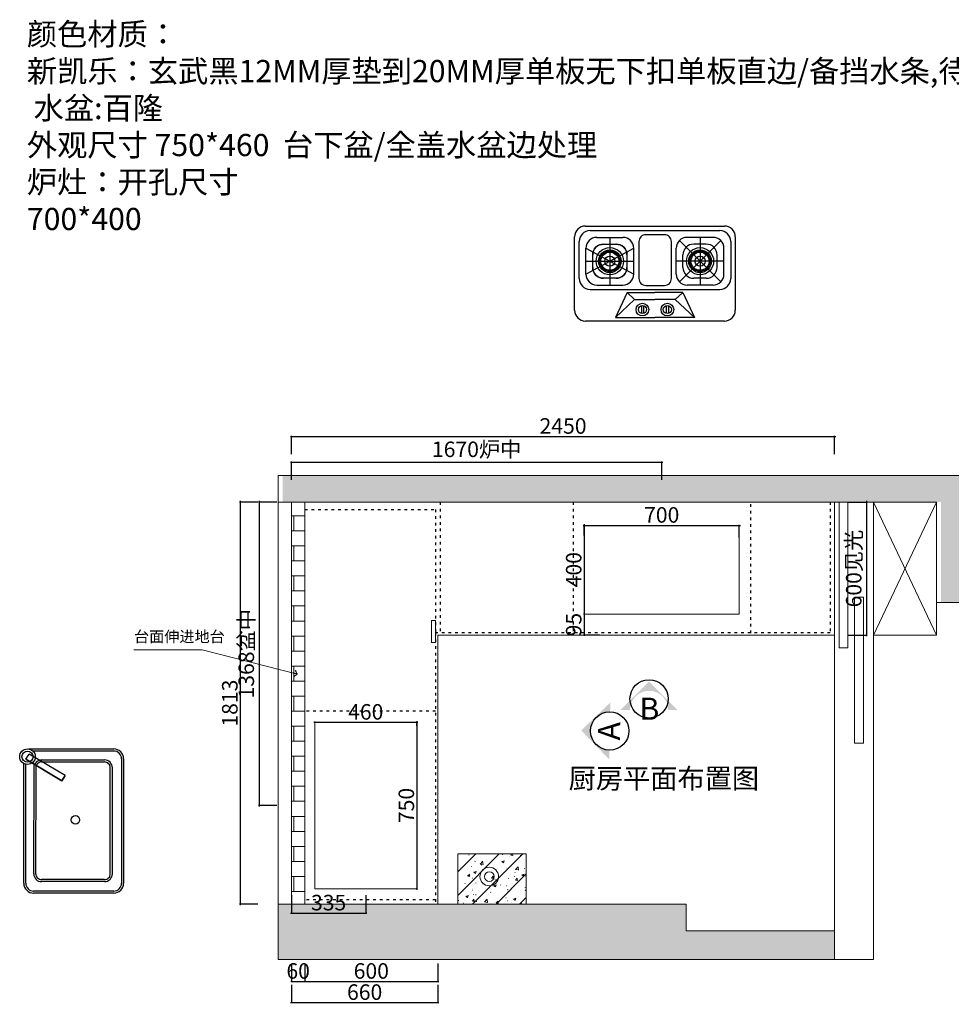
# Model space of a CAD drawing. Units: millimetres. Extents: x 624516 to 650689, y -155533 to -131235.
# Drawn here: x 624516 to 628718, y -153287 to -148848 of the extents above; entities that cross this region are included whole.
import ezdxf

# ---------------------------------------------------------------- set-up
doc = ezdxf.new("R2010")
doc.units = ezdxf.units.MM
doc.linetypes.add('$0$ACAD_ISO03W100', pattern=[30, 12, -18])
doc.layers.add('图框', color=8, linetype='Continuous')
doc.layers.add('帝森木制品', color=7, linetype='Continuous')
doc.layers.add('帝森图框', color=2, linetype='Continuous', lineweight=30)
doc.styles.add('H1', font='txt')
doc.styles.get("Standard").update_dxf_attribs({"font": 'arial.ttf'})
doc.styles.add('ZB_宋体', font='txt', dxfattribs={"height": 80})
doc.styles.add('宋体', font='txt', dxfattribs={"width": 0.7})
doc.dimstyles.new('帝森标注', dxfattribs={"dimscale": 20, "dimtxt": 4, "dimasz": 1, "dimexe": 1.25, "dimexo": 3, "dimgap": 0.5, "dimtad": 1, "dimdec": 0, "dimdsep": 46, "dimtxsty": '宋体', "dimblk": 'OBLIQUE', "dimcen": 2.5, "dimclrd": 3, "dimclre": 3, "dimclrt": 1, "dimadec": 0, "dimazin": 0, "dimtfac": 1, "dimtdec": 0, "dimtix": 1, "dimtmove": 1, "dimatfit": 2, "dimldrblk": 'CCD_Leader_Arrow', "dimfxl": 2, "dimfxlon": 1, "dimlwd": 5, "dimlwe": 5, "dimarcsym": 0})
doc.dimstyles.new('胜', dxfattribs={"dimtxt": 70, "dimasz": 3, "dimexe": 3, "dimexo": 15, "dimgap": 3, "dimtad": 1, "dimdec": 0, "dimtxsty": 'H1', "dimblk": 'ARCHTICK', "dimcen": 30, "dimdle": 5, "dimclrd": 7, "dimclre": 256, "dimclrt": 256, "dimadec": 0, "dimazin": 0, "dimtfac": 1, "dimtdec": 0, "dimtix": 1, "dimtmove": 1, "dimatfit": 3, "dimldrblk": 'CCD_Leader_Arrow', "dimfxl": 80, "dimfxlon": 1, "dimlwd": -1, "dimarcsym": 0})

# ---------------------------------------------------------------- blocks, each defined once
blk = doc.blocks.new('64651313')
at = {"color": 4}
for p, q in [((569087.4, 1058714.8), (569713.7, 1058714.8)), ((569038.4, 1058335.4), (569038.4, 1058665.9)), ((569762.6, 1058665.9), (569762.6, 1058335.4)), ((569713.7, 1058286.4), (569087.4, 1058286.4))]:
    blk.add_line(p, q, dxfattribs=at)
at = {"color": 8}
for p, q in [((569107.8, 1058694.4), (569693.3, 1058694.4)), ((569058.8, 1058478.2), (569058.8, 1058645.5)), ((569138.4, 1058663.8), (569255.7, 1058663.8)), ((569197, 1058663.8), (569197, 1058448.6)), ((569697.3, 1058462.9), (569510.8, 1058649.5)), ((569697.3, 1058649.5), (569510.8, 1058462.9)), ((569662.7, 1058663.8), (569545.4, 1058663.8)), ((569604, 1058663.8), (569604, 1058448.6)), ((569742.2, 1058645.5), (569742.2, 1058478.2)), ((569089.4, 1058614.9), (569304.7, 1058497.6)), ((569089.4, 1058497.6), (569304.7, 1058614.9)), ((569089.4, 1058497.6), (569089.4, 1058614.9)), ((569169, 1058633.2), (569225.1, 1058633.2)), ((569304.7, 1058497.6), (569304.7, 1058614.9)), ((569496.4, 1058497.6), (569496.4, 1058614.9)), ((569632.1, 1058633.2), (569576, 1058633.2)), ((569711.6, 1058497.6), (569711.6, 1058614.9)), ((569089.4, 1058556.2), (569304.7, 1058556.2)), ((569120, 1058528.2), (569120, 1058584.3)), ((569274.1, 1058584.3), (569274.1, 1058528.2)), ((569711.6, 1058556.2), (569496.4, 1058556.2)), ((569527, 1058528.2), (569527, 1058584.3)), ((569681, 1058528.2), (569681, 1058584.3)), ((569225.1, 1058479.2), (569169, 1058479.2)), ((569632.1, 1058479.2), (569576, 1058479.2)), ((569107.8, 1058429.2), (569693.3, 1058429.2)), ((569138.4, 1058448.6), (569255.7, 1058448.6)), ((569662.7, 1058448.6), (569545.4, 1058448.6)), ((569274.6, 1058415), (569222.8, 1058302.6)), ((569308.5, 1058382.9), (569222.8, 1058302.6)), ((569274.6, 1058415), (569400.5, 1058415)), ((569274.6, 1058415), (569308.5, 1058382.9)), ((569308.5, 1058382.9), (569400.5, 1058382.9)), ((569526.5, 1058415), (569400.5, 1058415)), ((569492.5, 1058382.9), (569400.5, 1058382.9)), ((569526.5, 1058415), (569492.5, 1058382.9)), ((569492.5, 1058382.9), (569578.3, 1058302.6)), ((569526.5, 1058415), (569578.3, 1058302.6)), ((569339.2, 1058356), (569339.2, 1058320.6)), ((569349.4, 1058356), (569349.4, 1058320.6)), ((569451.7, 1058356), (569451.7, 1058320.6)), ((569461.9, 1058356), (569461.9, 1058320.6)), ((569222.8, 1058302.6), (569400.5, 1058302.6)), ((569578.3, 1058302.6), (569400.5, 1058302.6))]:
    blk.add_line(p, q, dxfattribs=at)
for points in [[(569358.8, 1058447.1), (569444.1, 1058447.1, 0.414214), (569474.7, 1058477.7), (569474.7, 1058645, 0.414214), (569444.1, 1058675.6), (569358.8, 1058675.6, 0.414214), (569328.2, 1058645), (569328.2, 1058477.7, 0.414214)], [(569169, 1058633.2), (569225.1, 1058633.2, -0.414214), (569274.1, 1058584.3), (569274.1, 1058528.2, -0.414214), (569225.1, 1058479.2), (569169, 1058479.2, -0.414214), (569120, 1058528.2), (569120, 1058584.3, -0.414214)]]:
    blk.add_lwpolyline(points, format="xyb", close=True, dxfattribs=at)
for centre, radius in [((569197, 1058556.2), 61.4), ((569197, 1058556.2), 61.4), ((569197, 1058556.2), 51.2), ((569197, 1058556.2), 46.1), ((569197, 1058556.2), 41), ((569604, 1058556.2), 61.4), ((569604, 1058556.2), 61.4), ((569604, 1058556.2), 51.2), ((569604, 1058556.2), 46.1), ((569604, 1058556.2), 41), ((569197, 1058556.2), 22.8), ((569604, 1058556.2), 22.8), ((569344.3, 1058338.3), 28.6), ((569344.3, 1058338.3), 18.4), ((569456.8, 1058338.3), 28.6), ((569456.8, 1058338.3), 18.4)]:
    blk.add_circle(centre, radius, dxfattribs=at)
at = {"color": 4}
for centre, start, end in [((569087.4, 1058665.9), 90, 180), ((569713.7, 1058665.9), 0, 90), ((569087.4, 1058335.4), 180, 270), ((569713.7, 1058335.4), 270, 0)]:
    blk.add_arc(centre, 49, start, end, dxfattribs=at)
at = {"color": 8}
for centre, start, end in [((569107.8, 1058645.5), 90, 180), ((569693.3, 1058645.5), 0, 90), ((569138.4, 1058614.9), 90, 180), ((569255.7, 1058614.9), 0, 90), ((569545.4, 1058614.9), 90, 180), ((569662.7, 1058614.9), 0, 90), ((569169, 1058584.3), 90, 180), ((569225.1, 1058584.3), 0, 90), ((569576, 1058584.3), 90, 180), ((569632.1, 1058584.3), 0, 90), ((569169, 1058528.2), 180, 270), ((569225.1, 1058528.2), 270, 0), ((569576, 1058528.2), 180, 270), ((569632.1, 1058528.2), 270, 0), ((569107.8, 1058478.2), 180, 270), ((569138.4, 1058497.6), 180, 270), ((569255.7, 1058497.6), 270, 0), ((569545.4, 1058497.6), 180, 270), ((569662.7, 1058497.6), 270, 0), ((569693.3, 1058478.2), 270, 0)]:
    blk.add_arc(centre, 49, start, end, dxfattribs=at)
blk = doc.blocks.new('FHGGFSHGFH')
at = {"color": 4}
for p, q in [((-5040.6, -17077.8), (-4679.3, -17077.8)), ((-5085.1, -17683.1), (-5085.1, -17122.3)), ((-4634.8, -17122.3), (-4634.8, -17662)), ((-4821.2, -17607.9), (-4807, -17584.1)), ((-4807, -17584.1), (-4821.2, -17607.9)), ((-4821.2, -17607.9), (-4658.6, -17704.9)), ((-4807, -17584.1), (-4644.4, -17681)), ((-4644.4, -17681), (-4807, -17584.1)), ((-4644.4, -17681), (-4658.6, -17704.9)), ((-4657.2, -17727.7), (-5040.6, -17727.7))]:
    blk.add_line(p, q, dxfattribs=at)
at = {"color": 250}
for p, q in [((-5040.6, -17086.9), (-4679.3, -17086.9)), ((-5075.9, -17683.1), (-5075.9, -17122.3)), ((-4998.9, -17129.4), (-4715.2, -17129.4)), ((-4644, -17122.3), (-4644, -17658.6)), ((-4998.9, -17138.6), (-4715.2, -17138.6)), ((-4715.2, -17668.9), (-4998.9, -17668.9)), ((-4715.2, -17678.1), (-4998.9, -17678.1)), ((-4675.7, -17718.5), (-5040.6, -17718.5))]:
    blk.add_line(p, q, dxfattribs=at)
at = {"color": 250, "ltscale": 2}
for p, q in [((-5034.3, -17164.7), (-5034.3, -17642.7)), ((-5025.1, -17164), (-5025.1, -17642.7)), ((-4689.1, -17163.1), (-4690.1, -17649.9)), ((-4680, -17162.5), (-4681.3, -17652.4))]:
    blk.add_line(p, q, dxfattribs=at)
at = {"color": 250}
for centre, radius in [((-4867.5, -17408.2), 19), ((-4651.5, -17692.9), 25)]:
    blk.add_circle(centre, radius, dxfattribs=at)
at = {"color": 4}
blk.add_circle((-4651.5, -17692.9), 35.2, dxfattribs=at)
for centre, start, end in [((-5040.6, -17122.3), 90, 180), ((-4679.3, -17122.3), 360, 90), ((-5040.6, -17683.1), 180, 270)]:
    blk.add_arc(centre, 44.5, start, end, dxfattribs=at)
at = {"color": 250}
for centre, radius, start, end in [((-5040.6, -17122.3), 35.3, 90, 180), ((-4679.3, -17122.3), 35.3, 360, 90), ((-4998.9, -17164.7), 35.3, 90, 180), ((-4715.2, -17164.7), 35.3, 360, 90), ((-4998.9, -17164.7), 26.2, 89.9999, 180), ((-4715.2, -17164.7), 26.2, 359.9999, 90), ((-4998.9, -17642.7), 35.3, 180, 270), ((-4998.9, -17642.7), 26.2, 179.9999, 270), ((-4715.2, -17642.7), 26.2, 269.9999, 344.106), ((-4715.2, -17642.7), 35.3, 270, 344.106), ((-5040.6, -17683.1), 35.3, 180, 270)]:
    blk.add_arc(centre, radius, start, end, dxfattribs=at)
blk = doc.blocks.new('_OBLIQUE')
at = {"color": 0, "linetype": 'ByBlock'}
blk.add_line((-0.5, -0.5), (0.5, 0.5), dxfattribs=at)
blk = doc.blocks.new('CCD_Leader_Arrow')
at = {"color": 50, "linetype": 'ByBlock'}
blk.add_line((0, 0), (-1, 0), dxfattribs=at)
for points in [[(-0.86, 0.67), (-0.6, 0.85), (-0.24, 0), (0, 0)], [(-0.86, -0.67), (-0.6, -0.85), (-0.24, 0), (0, 0)]]:
    blk.add_solid(points, dxfattribs=at)
blk = doc.blocks.new('_ArchTick')
at = {"color": 0, "linetype": 'ByBlock', "const_width": 0.15}
blk.add_lwpolyline([(-0.5, -0.5), (0.5, 0.5)], dxfattribs=at)
blk = doc.blocks.new('*D190')
at = {"layer": 'Defpoints', "color": 0, "lineweight": 0, "transparency": 16777216}
for p in [(625741.7, -152800.1), (625801.7, -152800.1), (625801.7, -153183.9)]:
    blk.add_point(p, dxfattribs=at)
at = {"layer": '帝森木制品', "lineweight": -2, "transparency": 16777216}
for p, q in [((625741.7, -153103.9), (625741.7, -153186.9)), ((625801.7, -153103.9), (625801.7, -153186.9))]:
    blk.add_line(p, q, dxfattribs=at)
at = {"layer": '帝森木制品', "color": 7, "transparency": 16777216}
for p, q in [((625741.7, -153183.9), (625738.7, -153183.9)), ((625741.7, -153183.9), (625801.7, -153183.9)), ((625801.7, -153183.9), (625804.7, -153183.9))]:
    blk.add_line(p, q, dxfattribs=at)
at = {"layer": '帝森木制品', "color": 7, "transparency": 16777216, "xscale": 3, "yscale": 3, "zscale": 3}
blk.add_blockref('_ArchTick', (625741.7, -153183.9), dxfattribs=at)
at = {"layer": '帝森木制品', "color": 7, "transparency": 16777216, "xscale": 3, "yscale": 3, "zscale": 3, "rotation": 180}
blk.add_blockref('_ArchTick', (625801.7, -153183.9), dxfattribs=at)
at = {"layer": '帝森木制品', "lineweight": 0, "transparency": 16777216, "insert": (625771.7, -153145.9), "char_height": 70, "attachment_point": 5, "style": 'H1'}
blk.add_mtext('60', dxfattribs=at)
blk = doc.blocks.new('*D191')
at = {"layer": 'Defpoints', "color": 0, "lineweight": 0, "transparency": 16777216}
for p in [(625801.7, -152800.1), (626401.7, -152835.9), (626401.7, -153183.9)]:
    blk.add_point(p, dxfattribs=at)
at = {"layer": '帝森木制品', "lineweight": -2, "transparency": 16777216}
for p, q in [((625801.7, -153103.9), (625801.7, -153186.9)), ((626401.7, -153103.9), (626401.7, -153186.9))]:
    blk.add_line(p, q, dxfattribs=at)
at = {"layer": '帝森木制品', "color": 7, "transparency": 16777216}
blk.add_line((625796.7, -153183.9), (626406.7, -153183.9), dxfattribs=at)
at = {"layer": '帝森木制品', "color": 7, "transparency": 16777216, "xscale": 3, "yscale": 3, "zscale": 3, "rotation": 180}
blk.add_blockref('_ArchTick', (625801.7, -153183.9), dxfattribs=at)
at = {"layer": '帝森木制品', "color": 7, "transparency": 16777216, "xscale": 3, "yscale": 3, "zscale": 3}
blk.add_blockref('_ArchTick', (626401.7, -153183.9), dxfattribs=at)
at = {"layer": '帝森木制品', "lineweight": 0, "transparency": 16777216, "insert": (626101.7, -153145.9), "char_height": 70, "attachment_point": 5, "style": 'H1'}
blk.add_mtext('600', dxfattribs=at)
blk = doc.blocks.new('*D192')
at = {"layer": 'Defpoints', "color": 0, "lineweight": 0, "transparency": 16777216}
for p in [(625741.7, -152835.9), (626401.7, -152835.9), (626401.7, -153279.3)]:
    blk.add_point(p, dxfattribs=at)
at = {"layer": '帝森木制品', "lineweight": -2, "transparency": 16777216}
for p, q in [((625741.7, -153199.3), (625741.7, -153282.3)), ((626401.7, -153199.3), (626401.7, -153282.3))]:
    blk.add_line(p, q, dxfattribs=at)
at = {"layer": '帝森木制品', "color": 7, "transparency": 16777216}
blk.add_line((625736.7, -153279.3), (626406.7, -153279.3), dxfattribs=at)
at = {"layer": '帝森木制品', "color": 7, "transparency": 16777216, "xscale": 3, "yscale": 3, "zscale": 3, "rotation": 180}
blk.add_blockref('_ArchTick', (625741.7, -153279.3), dxfattribs=at)
at = {"layer": '帝森木制品', "color": 7, "transparency": 16777216, "xscale": 3, "yscale": 3, "zscale": 3}
blk.add_blockref('_ArchTick', (626401.7, -153279.3), dxfattribs=at)
at = {"layer": '帝森木制品', "lineweight": 0, "transparency": 16777216, "insert": (626071.7, -153241.3), "char_height": 70, "attachment_point": 5, "style": 'H1'}
blk.add_mtext('660', dxfattribs=at)
blk = doc.blocks.new('*D194')
at = {"layer": 'Defpoints', "color": 0, "lineweight": 0, "transparency": 16777216}
for p in [(625741.7, -152443.1), (626076.7, -152765.9), (626076.7, -152875.8)]:
    blk.add_point(p, dxfattribs=at)
at = {"layer": '帝森木制品', "lineweight": -2, "transparency": 16777216}
for p, q in [((625741.7, -152795.8), (625741.7, -152878.8)), ((626076.7, -152795.8), (626076.7, -152878.8))]:
    blk.add_line(p, q, dxfattribs=at)
at = {"layer": '帝森木制品', "color": 7, "transparency": 16777216}
blk.add_line((625736.7, -152875.8), (626081.7, -152875.8), dxfattribs=at)
at = {"layer": '帝森木制品', "color": 7, "transparency": 16777216, "xscale": 3, "yscale": 3, "zscale": 3, "rotation": 180}
blk.add_blockref('_ArchTick', (625741.7, -152875.8), dxfattribs=at)
at = {"layer": '帝森木制品', "color": 7, "transparency": 16777216, "xscale": 3, "yscale": 3, "zscale": 3}
blk.add_blockref('_ArchTick', (626076.7, -152875.8), dxfattribs=at)
at = {"layer": '帝森木制品', "lineweight": 0, "transparency": 16777216, "insert": (625909.2, -152837.8), "char_height": 70, "attachment_point": 5, "style": 'H1'}
blk.add_mtext('335', dxfattribs=at)
blk = doc.blocks.new('*D195')
at = {"layer": 'Defpoints', "color": 0, "lineweight": 0, "transparency": 16777216}
for p in [(625801.7, -151022.9), (625595.4, -152390.9), (625846.7, -152390.9)]:
    blk.add_point(p, dxfattribs=at)
at = {"layer": '帝森木制品', "lineweight": -2, "transparency": 16777216}
for p, q in [((625675.4, -151022.9), (625592.4, -151022.9)), ((625675.4, -152390.9), (625592.4, -152390.9))]:
    blk.add_line(p, q, dxfattribs=at)
at = {"layer": '帝森木制品', "color": 7, "transparency": 16777216}
blk.add_line((625595.4, -151017.9), (625595.4, -152395.9), dxfattribs=at)
at = {"layer": '帝森木制品', "color": 7, "transparency": 16777216, "xscale": 3, "yscale": 3, "zscale": 3}
for p, rotation in [((625595.4, -151022.9), 90), ((625595.4, -152390.9), 270)]:
    blk.add_blockref('_ArchTick', p, dxfattribs=dict(at, rotation=rotation))
at = {"layer": '帝森木制品', "lineweight": 0, "transparency": 16777216, "insert": (625546.7, -151706.9), "char_height": 70, "attachment_point": 5, "rotation": 90, "style": 'H1'}
blk.add_mtext('1368盆中', dxfattribs=at)
blk = doc.blocks.new('*D196')
at = {"layer": 'Defpoints', "color": 0, "lineweight": 0, "transparency": 16777216}
for p in [(626306.7, -152015.9), (626306.7, -152765.9), (626306.7, -152765.9)]:
    blk.add_point(p, dxfattribs=at)
at = {"layer": '帝森木制品', "lineweight": -2, "transparency": 16777216}
for p, q in [((626306.7, -152015.9), (626303.7, -152015.9)), ((626306.7, -152765.9), (626303.7, -152765.9))]:
    blk.add_line(p, q, dxfattribs=at)
at = {"layer": '帝森木制品', "color": 7, "transparency": 16777216}
blk.add_line((626306.7, -152010.9), (626306.7, -152770.9), dxfattribs=at)
at = {"layer": '帝森木制品', "color": 7, "transparency": 16777216, "xscale": 3, "yscale": 3, "zscale": 3}
for p, rotation in [((626306.7, -152015.9), 90), ((626306.7, -152765.9), 270)]:
    blk.add_blockref('_ArchTick', p, dxfattribs=dict(at, rotation=rotation))
at = {"layer": '帝森木制品', "lineweight": 0, "transparency": 16777216, "insert": (626268.7, -152390.9), "char_height": 70, "attachment_point": 5, "rotation": 90, "style": 'H1'}
blk.add_mtext('750', dxfattribs=at)
blk = doc.blocks.new('*D197')
at = {"layer": 'Defpoints', "color": 0, "lineweight": 0, "transparency": 16777216}
for p in [(625846.7, -152015.9), (626306.7, -152015.9), (626306.7, -152047.4)]:
    blk.add_point(p, dxfattribs=at)
at = {"layer": '帝森木制品', "color": 7, "transparency": 16777216}
blk.add_line((625841.7, -152015.9), (626311.7, -152015.9), dxfattribs=at)
at = {"layer": '帝森木制品', "lineweight": -2, "transparency": 16777216}
for p, q in [((625846.7, -152015.9), (625846.7, -152012.9)), ((626306.7, -152032.4), (626306.7, -152012.9))]:
    blk.add_line(p, q, dxfattribs=at)
at = {"layer": '帝森木制品', "color": 7, "transparency": 16777216, "xscale": 3, "yscale": 3, "zscale": 3, "rotation": 180}
blk.add_blockref('_ArchTick', (625846.7, -152015.9), dxfattribs=at)
at = {"layer": '帝森木制品', "color": 7, "transparency": 16777216, "xscale": 3, "yscale": 3, "zscale": 3}
blk.add_blockref('_ArchTick', (626306.7, -152015.9), dxfattribs=at)
at = {"layer": '帝森木制品', "lineweight": 0, "transparency": 16777216, "insert": (626076.7, -151977.9), "char_height": 70, "attachment_point": 5, "style": 'H1'}
blk.add_mtext('460', dxfattribs=at)
blk = doc.blocks.new('*D198')
at = {"layer": 'Defpoints', "color": 0, "lineweight": 0, "transparency": 16777216}
for p in [(627411.7, -150842.9), (627411.7, -151127.9), (625741.7, -151316.5)]:
    blk.add_point(p, dxfattribs=at)
at = {"layer": '帝森木制品', "color": 7, "transparency": 16777216}
blk.add_line((625736.7, -150842.9), (627416.7, -150842.9), dxfattribs=at)
at = {"layer": '帝森木制品', "lineweight": -2, "transparency": 16777216}
for p, q in [((625741.7, -150922.9), (625741.7, -150839.9)), ((627411.7, -150922.9), (627411.7, -150839.9))]:
    blk.add_line(p, q, dxfattribs=at)
at = {"layer": '帝森木制品', "color": 7, "transparency": 16777216, "xscale": 3, "yscale": 3, "zscale": 3, "rotation": 180}
blk.add_blockref('_ArchTick', (625741.7, -150842.9), dxfattribs=at)
at = {"layer": '帝森木制品', "color": 7, "transparency": 16777216, "xscale": 3, "yscale": 3, "zscale": 3}
blk.add_blockref('_ArchTick', (627411.7, -150842.9), dxfattribs=at)
at = {"layer": '帝森木制品', "lineweight": 0, "transparency": 16777216, "insert": (626576.7, -150794.2), "char_height": 70, "attachment_point": 5, "style": 'H1'}
blk.add_mtext('1670炉中', dxfattribs=at)
blk = doc.blocks.new('*D199')
at = {"layer": 'Defpoints', "color": 0, "lineweight": 0, "transparency": 16777216}
for p in [(627061.7, -151127.9), (627061.7, -151527.9), (627061.7, -151527.9)]:
    blk.add_point(p, dxfattribs=at)
at = {"layer": '帝森木制品', "lineweight": -2, "transparency": 16777216}
for p, q in [((627061.7, -151127.9), (627058.7, -151127.9)), ((627061.7, -151527.9), (627058.7, -151527.9))]:
    blk.add_line(p, q, dxfattribs=at)
at = {"layer": '帝森木制品', "color": 7, "transparency": 16777216}
blk.add_line((627061.7, -151122.9), (627061.7, -151532.9), dxfattribs=at)
at = {"layer": '帝森木制品', "color": 7, "transparency": 16777216, "xscale": 3, "yscale": 3, "zscale": 3}
for p, rotation in [((627061.7, -151127.9), 90), ((627061.7, -151527.9), 270)]:
    blk.add_blockref('_ArchTick', p, dxfattribs=dict(at, rotation=rotation))
at = {"layer": '帝森木制品', "lineweight": 0, "transparency": 16777216, "insert": (627023.7, -151327.9), "char_height": 70, "attachment_point": 5, "rotation": 90, "style": 'H1'}
blk.add_mtext('400', dxfattribs=at)
blk = doc.blocks.new('*D200')
at = {"layer": 'Defpoints', "color": 0, "lineweight": 0, "transparency": 16777216}
for p in [(627061.7, -151527.9), (627061.7, -151622.9), (627147.6, -151622.9)]:
    blk.add_point(p, dxfattribs=at)
at = {"layer": '帝森木制品', "lineweight": -2, "transparency": 16777216}
for p, q in [((627061.7, -151527.9), (627058.7, -151527.9)), ((627132.6, -151622.9), (627058.7, -151622.9))]:
    blk.add_line(p, q, dxfattribs=at)
at = {"layer": '帝森木制品', "color": 7, "transparency": 16777216}
for p, q in [((627061.7, -151527.9), (627061.7, -151524.9)), ((627061.7, -151527.9), (627061.7, -151622.9)), ((627061.7, -151622.9), (627061.7, -151625.9))]:
    blk.add_line(p, q, dxfattribs=at)
at = {"layer": '帝森木制品', "color": 7, "transparency": 16777216, "xscale": 3, "yscale": 3, "zscale": 3}
for p, rotation in [((627061.7, -151527.9), 270), ((627061.7, -151622.9), 90)]:
    blk.add_blockref('_ArchTick', p, dxfattribs=dict(at, rotation=rotation))
at = {"layer": '帝森木制品', "lineweight": 0, "transparency": 16777216, "insert": (627023.7, -151575.4), "char_height": 70, "attachment_point": 5, "rotation": 90, "style": 'H1'}
blk.add_mtext('95', dxfattribs=at)
blk = doc.blocks.new('*D201')
at = {"layer": 'Defpoints', "color": 0, "lineweight": 0, "transparency": 16777216}
for p in [(627761.7, -151127.9), (627061.7, -151188.9), (627761.7, -151197.6)]:
    blk.add_point(p, dxfattribs=at)
at = {"layer": '帝森木制品', "color": 7, "transparency": 16777216}
blk.add_line((627056.7, -151127.9), (627766.7, -151127.9), dxfattribs=at)
at = {"layer": '帝森木制品', "lineweight": -2, "transparency": 16777216}
for p, q in [((627061.7, -151173.9), (627061.7, -151124.9)), ((627761.7, -151182.6), (627761.7, -151124.9))]:
    blk.add_line(p, q, dxfattribs=at)
at = {"layer": '帝森木制品', "color": 7, "transparency": 16777216, "xscale": 3, "yscale": 3, "zscale": 3, "rotation": 180}
blk.add_blockref('_ArchTick', (627061.7, -151127.9), dxfattribs=at)
at = {"layer": '帝森木制品', "color": 7, "transparency": 16777216, "xscale": 3, "yscale": 3, "zscale": 3}
blk.add_blockref('_ArchTick', (627761.7, -151127.9), dxfattribs=at)
at = {"layer": '帝森木制品', "lineweight": 0, "transparency": 16777216, "insert": (627411.7, -151089.9), "char_height": 70, "attachment_point": 5, "style": 'H1'}
blk.add_mtext('700', dxfattribs=at)
blk = doc.blocks.new('*D202')
at = {"layer": 'Defpoints', "color": 0, "lineweight": 0, "transparency": 16777216}
for p in [(628191.7, -150726.9), (625741.7, -151022.9), (628191.7, -151022.9)]:
    blk.add_point(p, dxfattribs=at)
at = {"layer": '帝森木制品', "color": 7, "transparency": 16777216}
blk.add_line((625736.7, -150726.9), (628196.7, -150726.9), dxfattribs=at)
at = {"layer": '帝森木制品', "lineweight": -2, "transparency": 16777216}
for p, q in [((625741.7, -150806.9), (625741.7, -150723.9)), ((628191.7, -150806.9), (628191.7, -150723.9))]:
    blk.add_line(p, q, dxfattribs=at)
at = {"layer": '帝森木制品', "color": 7, "transparency": 16777216, "xscale": 3, "yscale": 3, "zscale": 3, "rotation": 180}
blk.add_blockref('_ArchTick', (625741.7, -150726.9), dxfattribs=at)
at = {"layer": '帝森木制品', "color": 7, "transparency": 16777216, "xscale": 3, "yscale": 3, "zscale": 3}
blk.add_blockref('_ArchTick', (628191.7, -150726.9), dxfattribs=at)
at = {"layer": '帝森木制品', "lineweight": 0, "transparency": 16777216, "insert": (626966.7, -150688.9), "char_height": 70, "attachment_point": 5, "style": 'H1'}
blk.add_mtext('2450', dxfattribs=at)
blk = doc.blocks.new('*D203')
at = {"layer": 'Defpoints', "color": 0, "lineweight": 0, "transparency": 16777216}
for p in [(625801.7, -151022.9), (625510.5, -152835.9), (625801.7, -152835.9)]:
    blk.add_point(p, dxfattribs=at)
at = {"layer": '帝森木制品', "lineweight": -2, "transparency": 16777216}
for p, q in [((625590.5, -151022.9), (625507.5, -151022.9)), ((625590.5, -152835.9), (625507.5, -152835.9))]:
    blk.add_line(p, q, dxfattribs=at)
at = {"layer": '帝森木制品', "color": 7, "transparency": 16777216}
blk.add_line((625510.5, -151017.9), (625510.5, -152840.9), dxfattribs=at)
at = {"layer": '帝森木制品', "color": 7, "transparency": 16777216, "xscale": 3, "yscale": 3, "zscale": 3}
for p, rotation in [((625510.5, -151022.9), 90), ((625510.5, -152835.9), 270)]:
    blk.add_blockref('_ArchTick', p, dxfattribs=dict(at, rotation=rotation))
at = {"layer": '帝森木制品', "lineweight": 0, "transparency": 16777216, "insert": (625472.5, -151929.4), "char_height": 70, "attachment_point": 5, "rotation": 90, "style": 'H1'}
blk.add_mtext('1813', dxfattribs=at)
blk = doc.blocks.new('*D204')
at = {"layer": 'Defpoints', "color": 0, "lineweight": 0, "transparency": 16777216}
for p in [(628191.7, -151022.9), (628191.7, -151622.9), (628335, -151622.9)]:
    blk.add_point(p, dxfattribs=at)
at = {"layer": '帝森木制品', "lineweight": -2, "transparency": 16777216}
for p, q in [((628255, -151022.9), (628338, -151022.9)), ((628255, -151622.9), (628338, -151622.9))]:
    blk.add_line(p, q, dxfattribs=at)
at = {"layer": '帝森木制品', "color": 7, "transparency": 16777216}
blk.add_line((628335, -151017.9), (628335, -151627.9), dxfattribs=at)
at = {"layer": '帝森木制品', "color": 7, "transparency": 16777216, "xscale": 3, "yscale": 3, "zscale": 3}
for p, rotation in [((628335, -151022.9), 90), ((628335, -151622.9), 270)]:
    blk.add_blockref('_ArchTick', p, dxfattribs=dict(at, rotation=rotation))
at = {"layer": '帝森木制品', "lineweight": 0, "transparency": 16777216, "insert": (628286.9, -151322.9), "char_height": 70, "attachment_point": 5, "rotation": 90, "style": 'H1'}
blk.add_mtext('600见光', dxfattribs=at)

msp = doc.modelspace()

# ---------------------------------------------------------------- hatches: boundary and pattern name
at = {"layer": '图框'}
for points in [[(627354.8, -151831.8), (627226.3, -151960.2), (627268.4, -151960.2, -1), (627441.2, -151960.2), (627483.2, -151960.2)], [(627048.8, -152052.5), (627179.7, -151926.5), (627178.9, -151968.6, 1), (627175.5, -152141.4), (627174.7, -152183.4)]]:
    msp.add_hatch(color=8, dxfattribs=at).paths.add_polyline_path(points)
at = {"layer": '帝森木制品', "lineweight": 0}
h = msp.add_hatch(dxfattribs=at)
h.set_pattern_fill('钢筋混凝土', color=8, scale=15, pattern_type=2)
h.set_pattern_definition([(45, (-8821.42, -15862.72), (-53.033009, 53.033009), []), (50, (-8821.42, -15862.72), (107.589027, -9.41282), [11.25, -123.75]), (355, (-8821.42, -15862.72), (-20.8127, 112.82882), [9, -99]), (100.4514, (-8812.46, -15863.5), (86.776407, 103.415931), [9.561029, -105.171317]), (46.1842, (-8821.42, -15832.72), (160.086157, -24.827852), [16.875, -185.625]), (96.6356, (-8808.08, -15834.79), (140.199406, 146.11768), [14.341543, -157.75695]), (351.1842, (-8821.42, -15832.72), (140.19929, 146.11779), [13.5, -148.5]), (21, (-8806.42, -15840.22), (89.536058, -60.392834), [11.25, -123.75]), (326, (-8806.42, -15840.22), (36.4973, 108.772507), [9, -99]), (71.4514, (-8798.96, -15845.25), (126.033394, 48.379575), [9.561029, -105.171317]), (37.5, (-8821.423, -15862.72), (1.8239783, 49.934078), [0.75, -97.8, 0.75, -100.5, 0.75, -99.375]), (7.5, (-8821.423, -15862.72), (39.4604306, 59.161757), [0.75, -57.3, 0.75, -95.55, 0.75, -37.875]), (327.5, (-8854.873, -15862.72), (80.0733654, -3.3832308), [0.75, -37.5, 0.75, -117, 0.75, -155.25]), (317.5, (-8869.87, -15862.72), (87.4779254, 15.015747), [0.75, -48.75, 0.75, -77.7, 0.75, -110.25])])
h.paths.add_polyline_path([(629371.7, -150902.9), (625701.7, -150902.9), (625701.7, -151022.9), (628671.7, -151022.9), (628671.7, -151475.9), (629241.7, -151475.9), (629241.7, -151592.9), (629371.7, -151592.9)])
h = msp.add_hatch(dxfattribs=at)
h.set_pattern_fill('AR-BRSTD', color=8)
h.set_pattern_definition([(0, (-8841.42, -15804.72), (0, 67.7418), []), (90, (-8841.42, -15804.72), (-101.6, 67.7418), [67.7418, -67.7418])])
h.paths.add_polyline_path([(625741.7, -151022.9), (625801.7, -151022.9), (625801.7, -152835.9), (625741.7, -152835.9)])
h = msp.add_hatch(dxfattribs=at)
h.set_pattern_fill('钢筋混凝土', color=8, scale=15, pattern_type=2)
h.set_pattern_definition([(45, (-8841.42, -15862.72), (-53.033009, 53.033009), []), (50, (-8841.42, -15862.72), (107.589027, -9.41282), [11.25, -123.75]), (355, (-8841.42, -15862.72), (-20.8127, 112.82882), [9, -99]), (100.4514, (-8832.46, -15863.5), (86.776407, 103.415931), [9.561029, -105.171317]), (46.1842, (-8841.42, -15832.72), (160.086157, -24.827852), [16.875, -185.625]), (96.6356, (-8828.08, -15834.79), (140.199406, 146.11768), [14.341543, -157.75695]), (351.1842, (-8841.42, -15832.72), (140.19929, 146.11779), [13.5, -148.5]), (21, (-8826.42, -15840.22), (89.536058, -60.392834), [11.25, -123.75]), (326, (-8826.42, -15840.22), (36.4973, 108.772507), [9, -99]), (71.4514, (-8818.96, -15845.25), (126.033394, 48.379575), [9.561029, -105.171317]), (37.5, (-8841.423, -15862.72), (1.8239783, 49.934078), [0.75, -97.8, 0.75, -100.5, 0.75, -99.375]), (7.5, (-8841.423, -15862.72), (39.4604306, 59.161757), [0.75, -57.3, 0.75, -95.55, 0.75, -37.875]), (327.5, (-8874.873, -15862.72), (80.0733654, -3.3832308), [0.75, -37.5, 0.75, -117, 0.75, -155.25]), (317.5, (-8889.87, -15862.72), (87.4779254, 15.015747), [0.75, -48.75, 0.75, -77.7, 0.75, -110.25])])
h.paths.add_polyline_path([(626491.7, -152835.9), (626800.7, -152835.9), (626800.7, -152608.9), (626491.7, -152608.9)])
h = msp.add_hatch(dxfattribs=at)
h.set_pattern_fill('钢筋混凝土', color=8, scale=15, pattern_type=2)
h.set_pattern_definition([(45, (-8841.42, -43546.98), (-53.033009, 53.033009), []), (50, (-8841.42, -43546.98), (107.589027, -9.41282), [11.25, -123.75]), (355, (-8841.42, -43546.98), (-20.8127, 112.82882), [9, -99]), (100.4514, (-8832.46, -43547.77), (86.776407, 103.415931), [9.561029, -105.171317]), (46.1842, (-8841.42, -43516.98), (160.086157, -24.827852), [16.875, -185.625]), (96.6356, (-8828.08, -43519.05), (140.199406, 146.11768), [14.341543, -157.75695]), (351.1842, (-8841.42, -43516.98), (140.19929, 146.11779), [13.5, -148.5]), (21, (-8826.42, -43524.48), (89.536058, -60.392834), [11.25, -123.75]), (326, (-8826.42, -43524.48), (36.4973, 108.772507), [9, -99]), (71.4514, (-8818.96, -43529.51), (126.033394, 48.379575), [9.561029, -105.171317]), (37.5, (-8841.423, -43546.982), (1.8239783, 49.934078), [0.75, -97.8, 0.75, -100.5, 0.75, -99.375]), (7.5, (-8841.423, -43546.98), (39.4604306, 59.161757), [0.75, -57.3, 0.75, -95.55, 0.75, -37.875]), (327.5, (-8874.873, -43546.982), (80.0733654, -3.3832308), [0.75, -37.5, 0.75, -117, 0.75, -155.25]), (317.5, (-8889.87, -43546.98), (87.4779254, 15.015747), [0.75, -48.75, 0.75, -77.7, 0.75, -110.25])])
h.paths.add_polyline_path([(625681.7, -153085.9), (627371.7, -153085.9), (628191.7, -153085.9), (628191.7, -152955.9), (627522.7, -152955.9), (627522.7, -152835.9), (625681.7, -152835.9)])

# ---------------------------------------------------------------- linework, layer by layer
at = {"color": 8, "linetype": '$0$ACAD_ISO03W100'}
for p, q in [((625801.7, -151055.9), (626391.7, -151055.9)), ((626391.7, -151055.9), (626391.7, -151612.9)), ((626411.7, -151022.9), (626411.7, -151612.9)), ((627011.7, -151022.9), (627011.7, -151612.9)), ((627812.1, -151031.9), (627812.1, -151621.9)), ((628171.7, -151022.9), (628171.7, -151612.9)), ((628171.7, -151612.9), (626391.7, -151612.9)), ((626391.7, -151612.9), (626391.7, -152835.9)), ((626391.7, -151965.9), (625801.7, -151965.9)), ((626391.7, -152815.9), (625801.7, -152815.9))]:
    msp.add_line(p, q, dxfattribs=at)
at = {"layer": '图框', "color": 4}
for centre in [(627354.8, -151910.2), (627177.2, -152055)]:
    msp.add_circle(centre, 86.4, dxfattribs=at)
at = {"layer": '帝森木制品', "lineweight": 0}
for p, q in [((625681.7, -150902.9), (625681.7, -153085.9)), ((628651.7, -151022.9), (625801.7, -151022.9)), ((625801.7, -151022.9), (625801.7, -152835.9)), ((625801.7, -151392.9), (625801.7, -151022.9)), ((625801.7, -151022.9), (626951.7, -151022.9)), ((627871.7, -151022.9), (626951.7, -151022.9)), ((628191.7, -151022.9), (628191.7, -151622.9)), ((628191.7, -151022.9), (628191.7, -151392.9)), ((628651.7, -151022.9), (628240.7, -151022.9)), ((628651.7, -151475.9), (628651.7, -151022.9)), ((628651.7, -151022.9), (628651.7, -151022.9)), ((628191.7, -151622.9), (626401.7, -151622.9)), ((626401.7, -151622.9), (626401.7, -151622.9)), ((626401.7, -151622.9), (626401.7, -152835.9)), ((625801.7, -152835.9), (626601.7, -152835.9)), ((626391.7, -152835.9), (625801.7, -152835.9)), ((628191.7, -153085.9), (628191.7, -152955.9)), ((625681.7, -153085.9), (627371.7, -153085.9)), ((627371.7, -153085.9), (627371.7, -153085.9))]:
    msp.add_line(p, q, dxfattribs=at)
at = {"layer": '帝森木制品', "color": 4, "lineweight": 0}
msp.add_line((625741.7, -151022.9), (625741.7, -152835.9), dxfattribs=at)
at = {"layer": '帝森木制品', "color": 8, "lineweight": 0}
for p, q in [((628651.7, -151022.9), (628366.7, -151622.9)), ((628366.7, -151022.9), (628651.7, -151622.9)), ((628651.7, -151022.9), (628651.7, -151622.9)), ((629221.7, -151475.9), (628651.7, -151475.9)), ((625801.7, -152835.9), (627522.7, -152835.9)), ((627522.7, -152835.9), (627522.7, -152955.9))]:
    msp.add_line(p, q, dxfattribs=at)
for points in [[(629371.7, -150902.9), (625681.7, -150902.9)], [(629371.7, -150902.9), (625681.7, -150902.9), (625681.7, -151022.9), (628651.7, -151022.9), (628651.7, -151475.9), (629221.7, -151475.9), (629221.7, -151592.9), (629371.7, -151592.9), (629371.7, -150902.9)], [(626573, -152795.2), (626573, -152792.8)], [(625681.7, -153085.9), (627371.7, -153085.9), (627371.7, -153085.9), (628191.7, -153085.9), (628191.7, -152955.9), (627522.7, -152955.9), (627522.7, -152835.9), (625681.7, -152835.9), (625681.7, -153085.9)]]:
    msp.add_lwpolyline(points, dxfattribs=at)
at = {"layer": '帝森木制品', "color": 4, "lineweight": 0}
for points in [[(625681.7, -152835.9), (625801.7, -152835.9), (625801.7, -151022.9), (625681.7, -151022.9)], [(625681.7, -151022.9), (625741.7, -151022.9), (625741.7, -152835.9), (625681.7, -152835.9)], [(628251.7, -151022.9), (628211.8, -151022.9), (628211.8, -151680), (628251.7, -151680)], [(628321.3, -151452.2), (628281.4, -151452.2), (628281.4, -152109.3), (628321.3, -152109.3)]]:
    msp.add_lwpolyline(points, close=True, dxfattribs=at)
at = {"layer": '帝森木制品', "color": 8, "lineweight": 0}
for points in [[(625741.7, -151022.9), (625801.7, -151022.9), (625801.7, -152835.9), (625741.7, -152835.9)], [(628191.7, -151022.9), (628366.7, -151022.9), (628366.7, -153085.9), (628191.7, -153085.9)], [(628366.7, -151022.9), (628651.7, -151022.9), (628651.7, -151622.9), (628366.7, -151622.9)], [(628366.7, -151022.9), (628651.7, -151022.9), (628651.7, -151622.9), (628366.7, -151622.9)], [(626491.7, -152835.9), (626800.7, -152835.9), (626800.7, -152608.9), (626491.7, -152608.9)]]:
    msp.add_lwpolyline(points, close=True, dxfattribs=at)
at = {"layer": '帝森木制品', "lineweight": 0}
for points in [[(627761.7, -151127.9), (627061.7, -151127.9), (627061.7, -151527.9), (627761.7, -151527.9)], [(626391.7, -151655.9), (626373.7, -151655.9), (626373.7, -151556.2), (626391.7, -151556.2)], [(626306.7, -152015.9), (625846.7, -152015.9), (625846.7, -152765.9), (626306.7, -152765.9)]]:
    msp.add_lwpolyline(points, close=True, dxfattribs=at)
at = {"layer": '帝森木制品', "color": 8, "lineweight": 0}
for radius in [41.9, 21.9]:
    msp.add_circle((626633.8, -152711.3), radius, dxfattribs=at)

# ---------------------------------------------------------------- block references
at = {"color": 8}
msp.add_blockref('64651313', (57980.6, -1208493.4), dxfattribs=at)
at = {"rotation": 180}
msp.add_blockref('FHGGFSHGFH', (619899.3, -169863.7), dxfattribs=at)

# ---------------------------------------------------------------- texts
at = {"color": 0, "lineweight": 0, "insert": (624547.9, -148863.3), "char_height": 100, "width": 5487.427, "attachment_point": 1, "style": 'ZB_宋体'}
msp.add_mtext('颜色材质：\\P新凯乐：玄武黑12MM厚垫到20MM厚单板无下扣单板直边/备挡水条,待监理确认要不要装\\P {\\fNSimSun|b0|i0|c134|p49;水盆:百隆\\P外观尺寸 750*460  台下盆/全盖水盆边处理\\P炉灶：开孔尺寸\\P700*400}', dxfattribs=at)
at = {"color": 0, "insert": (627311.2, -151904.7), "char_height": 100, "attachment_point": 1}
msp.add_mtext_dynamic_manual_height_columns('B', width=20, gutter_width=12.5, heights=[0], dxfattribs=at)
at = {"color": 0, "insert": (627224.5, -152014.8), "char_height": 100, "attachment_point": 9, "rotation": 88.9398}
msp.add_mtext_dynamic_manual_height_columns('A', width=20, gutter_width=12.5, heights=[0], dxfattribs=at)
at = {"layer": '帝森图框', "color": 6, "insert": (625031.6, -151604.5), "char_height": 50, "width": 4486.723, "attachment_point": 1, "style": '宋体'}
msp.add_mtext('{\\W1;台面伸进地台}', dxfattribs=at)
at = {"layer": '帝森图框', "insert": (626991.6, -152223.9), "char_height": 90, "attachment_point": 1, "style": '宋体'}
msp.add_mtext_dynamic_manual_height_columns('{\\W1;\\C1;厨房平面布置图}', width=4486.723, gutter_width=12.5, heights=[0], dxfattribs=at)

# ---------------------------------------------------------------- dimensions: what is measured, and where the dimension line sits
at = {"layer": '帝森木制品', "lineweight": 0}
for base, p1, p2, picture, middle in [((628191.7, -150726.9), (625741.7, -151022.9), (628191.7, -151022.9), '*D202', (626966.7, -150688.9)), ((627761.7, -151127.9), (627061.7, -151188.9), (627761.7, -151197.6), '*D201', (627411.7, -151089.9)), ((626306.7, -152015.9), (625846.7, -152015.9), (626306.7, -152047.4), '*D197', (626076.7, -151977.9)), ((626076.7, -152875.8), (625741.7, -152443.1), (626076.7, -152765.9), '*D194', (625909.2, -152837.8)), ((625801.7, -153183.9), (625741.7, -152800.1), (625801.7, -152800.1), '*D190', (625771.7, -153145.9)), ((626401.7, -153183.9), (625801.7, -152800.1), (626401.7, -152835.9), '*D191', (626101.7, -153145.9)), ((626401.7, -153279.3), (625741.7, -152835.9), (626401.7, -152835.9), '*D192', (626071.7, -153241.3))]:
    dim = msp.add_linear_dim(base=base, p1=p1, p2=p2, dimstyle='胜', dxfattribs=at)
    dim.commit()
    dim.dimension.update_dxf_attribs({"geometry": picture, "text_midpoint": middle})
dim = msp.add_linear_dim(base=(627411.7, -150842.9), p1=(625741.7, -151316.5), p2=(627411.7, -151127.9), text='<>炉中', dimstyle='胜', dxfattribs=at)
dim.commit()
dim.dimension.update_dxf_attribs({"geometry": '*D198', "text_midpoint": (626576.7, -150794.2)})
for base, p1, p2, picture, middle in [((625510.5, -152835.9), (625801.7, -151022.9), (625801.7, -152835.9), '*D203', (625472.5, -151929.4)), ((627061.7, -151527.9), (627061.7, -151127.9), (627061.7, -151527.9), '*D199', (627023.7, -151327.9)), ((627061.7, -151622.9), (627061.7, -151527.9), (627147.6, -151622.9), '*D200', (627023.7, -151575.4)), ((626306.7, -152765.9), (626306.7, -152015.9), (626306.7, -152765.9), '*D196', (626268.7, -152390.9))]:
    dim = msp.add_linear_dim(base=base, p1=p1, p2=p2, angle=90, dimstyle='胜', dxfattribs=at)
    dim.commit()
    dim.dimension.update_dxf_attribs({"geometry": picture, "text_midpoint": middle})
for base, p1, p2, text, picture, middle in [((625595.4, -152390.9), (625801.7, -151022.9), (625846.7, -152390.9), '<>盆中', '*D195', (625546.7, -151706.9)), ((628335, -151622.9), (628191.7, -151022.9), (628191.7, -151622.9), '<>见光', '*D204', (628286.9, -151322.9))]:
    dim = msp.add_linear_dim(base=base, p1=p1, p2=p2, angle=90, text=text, dimstyle='胜', dxfattribs=at)
    dim.commit()
    dim.dimension.update_dxf_attribs({"geometry": picture, "text_midpoint": middle})

# ---------------------------------------------------------------- leaders
msp.add_leader([(625769.3, -151799.3), (625339.3, -151689.3), (625031, -151689.3)], dimstyle='帝森标注', dxfattribs=at)

doc.saveas('drawing.dxf')
